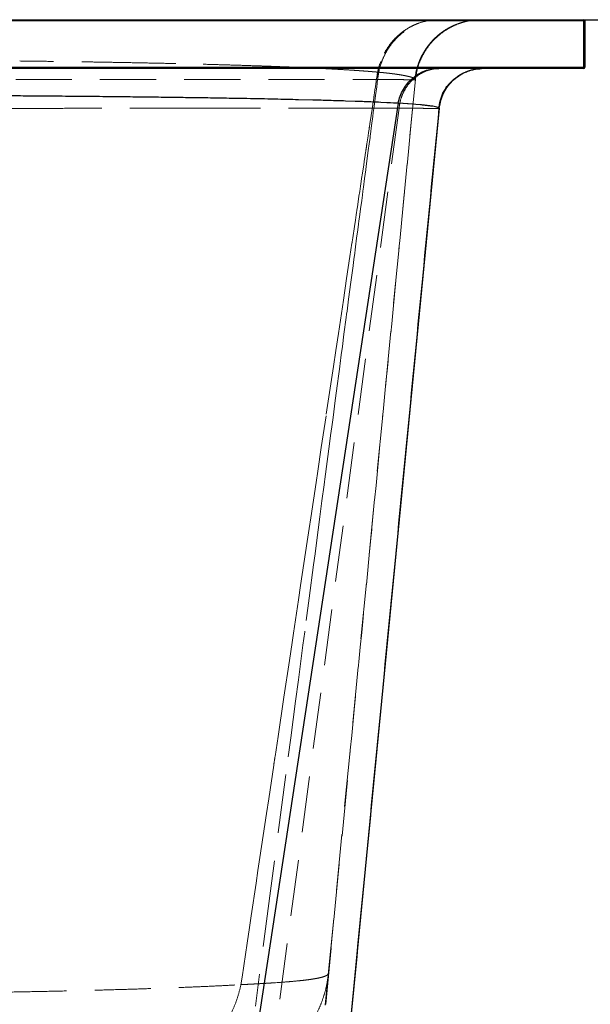
# Model space of a CAD drawing. Units: millimetres. Extents: x 400 to 4100, y 100 to 5840.
# Drawn here: x 3462 to 3720, y 4722 to 5167 of the extents above; entities that cross this region are included whole.
import ezdxf

# ---------------------------------------------------------------- set-up
doc = ezdxf.new("R2010")
doc.units = ezdxf.units.MM
doc.header["$LTSCALE"] = 20
doc.linetypes.add('HIDDEN', pattern=[1.905, 1.27, -0.635])
doc.layers.add('TBLOCK', color=7, linetype='Continuous', lineweight=25)
doc.styles.add('SLDTEXTSTYLE0', font='TXT', dxfattribs={"width": 0.605})
doc.dimstyles.new('SLDDIMSTYLE0', dxfattribs={"dimtxt": 70, "dimasz": 70, "dimexe": 0, "dimexo": 0.0625, "dimgap": 17.5, "dimtad": 2, "dimdec": 0, "dimrnd": 1e-09, "dimzin": 12, "dimdsep": 46, "dimtxsty": 'SLDTEXTSTYLE0', "dimsah": 1, "dimcen": 0.09, "dimadec": 0, "dimazin": 3, "dimtfac": 1, "dimtdec": 3, "dimtofl": 0, "dimtmove": 0, "dimatfit": 3, "dimfxl": 1, "dimfrac": 2, "dimtolj": 1, "dimtzin": 12, "dimarcsym": 0})

# ---------------------------------------------------------------- blocks, each defined once
blk = doc.blocks.new('_D_3')
at = {"layer": 'TBLOCK', "transparency": 16777216}
for p, q in [((3717.47, 5167.24), (3837.72, 5167.24)), ((3817.72, 4547.24), (3817.72, 5167.24)), ((3595.54, 4547.24), (3837.72, 4547.24))]:
    blk.add_line(p, q, dxfattribs=at)
for points in [[(3817.72, 5167.24), (3806.95, 5097.24), (3828.49, 5097.24)], [(3817.72, 4547.24), (3828.49, 4617.24), (3806.95, 4617.24)]]:
    blk.add_solid(points, dxfattribs=at)
at = {"layer": 'TBLOCK', "transparency": 16777216, "insert": (3727.48, 4772.28), "char_height": 70, "attachment_point": 1, "rotation": 90, "style": 'SLDTEXTSTYLE0'}
blk.add_mtext('625', dxfattribs=at)

msp = doc.modelspace()

# ---------------------------------------------------------------- linework, layer by layer
at = {"color": 7, "linetype": 'HIDDEN', "lineweight": 18}
for p, q in [((2968.266, 5166.743), (3717.266, 5166.743)), ((3648.84, 5167.1), (3646.82, 5166.811)), ((3669.922, 5167.181), (3667.248, 5167.016)), ((3717.266, 5166.743), (3717.266, 5167.243)), ((3717.266, 5166.743), (3717.766, 5166.743)), ((3717.266, 5166.743), (3717.266, 5145.743)), ((3650.89, 5159.558), (3650.805, 5159.49)), ((3717.266, 5145.743), (2968.266, 5145.743)), ((3625.369, 5148.404), (3624.944, 5147.205)), ((3625.37, 5148.407), (3625.369, 5148.404)), ((3717.266, 5145.243), (3717.266, 5145.743)), ((3717.266, 5145.743), (3717.766, 5145.743)), ((3623.022, 5143.621), (3623.002, 5143.622)), ((3623.544, 5143.575), (3623.49, 5143.58)), ((3623.528, 5140.554), (3623.75, 5142.027)), ((3624.033, 5143.536), (3624.014, 5143.538)), ((3624.054, 5143.534), (3624.039, 5143.536)), ((3641.469, 5142.658), (3641.069, 5140.153)), ((3668.219, 5144.915), (3668.441, 5144.936)), ((3670.155, 5145.094), (3671.023, 5145.174)), ((3671.018, 5145.229), (3671.018, 5145.229)), ((3641.069, 5140.153), (3601.686, 4736.057)), ((3623.008, 5137.095), (3623.189, 5138.294)), ((3623.189, 5138.294), (3623.528, 5140.554)), ((3624.001, 5140.227), (3624.005, 5140.227)), ((3624.005, 5140.227), (3624.007, 5140.227)), ((3624.007, 5140.227), (3624.018, 5140.227)), ((3636.899, 5140.119), (3636.927, 5140.119)), ((3640.76, 5140.115), (3640.794, 5140.117)), ((3640.812, 5140.117), (3640.826, 5140.118)), ((3641.067, 5140.15), (3641.069, 5140.153)), ((3641.069, 5140.153), (3641.069, 5140.153)), ((3641.069, 5140.153), (3641.069, 5140.153)), ((3641.069, 5140.153), (3641.069, 5140.153)), ((3641.069, 5140.153), (3641.069, 5140.153)), ((3622.407, 5133.094), (3622.776, 5135.547)), ((3622.04, 5130.65), (3622.214, 5131.806)), ((3651.861, 5127.183), (3651.986, 5127.832)), ((3633.66, 5127.218), (3555.965, 4547.243)), ((3651.861, 5127.183), (3595.341, 4547.243)), ((3614.295, 5127.229), (3616.839, 5127.229)), ((3621.472, 5126.863), (3621.585, 5127.62)), ((3622.887, 5127.228), (3624.779, 5127.228)), ((3624.779, 5127.228), (3629.422, 5127.225)), ((3629.422, 5127.225), (3629.568, 5127.225)), ((3629.568, 5127.225), (3633.408, 5127.222)), ((3633.408, 5127.222), (3633.576, 5127.221)), ((3633.576, 5127.221), (3633.661, 5127.221)), ((3633.66, 5127.218), (3633.707, 5127.218)), ((3633.707, 5127.218), (3633.801, 5127.218)), ((3633.801, 5127.218), (3633.825, 5127.218)), ((3633.825, 5127.218), (3633.906, 5127.217)), ((3633.906, 5127.217), (3633.94, 5127.217)), ((3633.94, 5127.217), (3633.997, 5127.217)), ((3633.997, 5127.217), (3634.157, 5127.217)), ((3634.157, 5127.217), (3634.218, 5127.217)), ((3634.218, 5127.217), (3634.403, 5127.216)), ((3634.403, 5127.216), (3634.769, 5127.215)), ((3634.769, 5127.215), (3635.467, 5127.213)), ((3635.467, 5127.213), (3635.844, 5127.212)), ((3635.844, 5127.212), (3636.031, 5127.211)), ((3636.031, 5127.211), (3637.299, 5127.207)), ((3637.299, 5127.207), (3637.894, 5127.205)), ((3637.894, 5127.205), (3638.791, 5127.201)), ((3638.791, 5127.201), (3640.925, 5127.191)), ((3640.925, 5127.191), (3641.592, 5127.188)), ((3641.592, 5127.188), (3644.065, 5127.175)), ((3647.325, 5127.157), (3647.33, 5127.157)), ((3647.33, 5127.157), (3648.084, 5127.153)), ((3650.143, 5127.148), (3650.774, 5127.149)), ((3651.563, 5127.16), (3651.765, 5127.166)), ((3651.765, 5127.166), (3651.848, 5127.181)), ((3651.848, 5127.181), (3651.861, 5127.183)), ((3651.861, 5127.183), (3651.862, 5127.183)), ((3620.29, 5118.997), (3620.463, 5120.151)), ((3619.098, 5111.06), (3619.64, 5114.668)), ((3618.168, 5104.872), (3618.515, 5107.185)), ((3619.735, 5108.052), (3618.796, 5100.956)), ((3617.689, 5101.679), (3617.893, 5103.041)), ((3618.796, 5100.956), (3618.586, 5099.368)), ((3616.232, 5091.982), (3616.561, 5094.17)), ((3616.561, 5094.17), (3616.75, 5095.427)), ((3615.862, 5089.519), (3616.232, 5091.982)), ((3617.065, 5087.867), (3616.755, 5085.516)), ((3613.924, 5076.607), (3614.297, 5079.092)), ((3614.297, 5079.092), (3614.742, 5082.06)), ((3614.742, 5082.06), (3614.816, 5082.552)), ((3615.334, 5074.777), (3614.992, 5072.188)), ((3612.455, 5066.826), (3612.73, 5068.661)), ((3612.864, 5056.091), (3612.841, 5055.92)), ((3609.756, 5032.588), (3608.756, 5025.025)), ((3608.756, 5025.025), (3608.021, 5019.463)), ((3604, 5010.489), (3605.089, 5017.745)), ((3600.756, 4988.858), (3604, 5010.489)), ((3596.134, 4958.037), (3596.89, 4963.075)), ((3593.734, 4942.024), (3596.134, 4958.037)), ((3593.024, 4937.292), (3593.734, 4942.024)), ((3592.134, 4931.348), (3593.023, 4937.284)), ((3589.897, 4916.427), (3592.134, 4931.348)), ((3589.16, 4911.508), (3589.897, 4916.427)), ((3588.182, 4904.982), (3589.16, 4911.508)), ((3585.925, 4889.913), (3588.182, 4904.982)), ((3585.297, 4885.723), (3585.925, 4889.913)), ((3591.019, 4890.77), (3590.992, 4890.565)), ((3584.07, 4877.536), (3585.297, 4885.723)), ((3581.602, 4861.054), (3584.07, 4877.536)), ((3581.435, 4859.938), (3581.602, 4861.054)), ((3578.939, 4843.269), (3581.435, 4859.938)), ((3577.575, 4834.153), (3578.939, 4843.269)), ((3574.718, 4815.064), (3576.984, 4830.203)), ((3582.481, 4826.082), (3582.313, 4824.805)), ((3573.716, 4808.367), (3574.718, 4815.064)), ((3572.98, 4803.443), (3573.716, 4808.367)), ((3570.748, 4788.521), (3572.98, 4803.443)), ((3569.86, 4782.58), (3570.748, 4788.521)), ((3569.021, 4776.966), (3569.86, 4782.58)), ((3566.795, 4762.075), (3569.021, 4776.966)), ((3566.006, 4756.794), (3566.795, 4762.075)), ((3564.958, 4749.781), (3566.006, 4756.794)), ((3562.672, 4734.477), (3564.958, 4749.781)), ((3601.542, 4735.823), (3601.686, 4736.057)), ((3562.154, 4731.007), (3562.672, 4734.477)), ((3577.829, 4731.902), (3578.563, 4731.952)), ((3601.351, 4732.619), (3600.346, 4722.304))]:
    msp.add_line(p, q, dxfattribs=at)
at = {"color": 7, "linetype": 'Continuous', "lineweight": 25}
for p, q in [((3365.751, 5167.243), (3717.266, 5167.243)), ((3717.266, 5166.743), (3365.766, 5166.743)), ((3717.266, 5167.243), (3717.266, 5166.743)), ((3717.266, 5145.743), (3717.266, 5166.743)), ((3717.766, 5166.743), (3717.266, 5166.743)), ((3717.766, 5166.743), (3717.766, 5145.743)), ((3365.766, 5145.743), (3717.266, 5145.743)), ((3717.266, 5145.743), (3717.266, 5145.243)), ((3717.766, 5145.743), (3717.266, 5145.743)), ((3717.266, 5145.243), (3365.751, 5145.243)), ((3668.214, 5144.914), (3670.155, 5145.094)), ((3668.441, 5144.936), (3671.023, 5145.174)), ((3633.261, 5129.456), (3544.485, 4547.243)), ((3594.645, 5130.89), (3588.186, 5131.053)), ((3613.78, 5130.311), (3609.392, 5130.46)), ((3624.345, 5129.897), (3622.434, 5129.979)), ((3625.42, 5129.849), (3624.345, 5129.897)), ((3628.114, 5129.724), (3625.42, 5129.849)), ((3629.013, 5129.68), (3628.114, 5129.724)), ((3629.852, 5129.638), (3629.013, 5129.68)), ((3631.19, 5129.569), (3629.852, 5129.638)), ((3631.67, 5129.543), (3631.19, 5129.569)), ((3632.238, 5129.513), (3631.67, 5129.543)), ((3632.41, 5129.503), (3632.238, 5129.513)), ((3632.751, 5129.485), (3632.41, 5129.503)), ((3632.923, 5129.475), (3632.751, 5129.485)), ((3633.008, 5129.47), (3632.923, 5129.475)), ((3633.176, 5129.461), (3633.008, 5129.47)), ((3633.261, 5129.456), (3633.176, 5129.461)), ((3633.261, 5129.459), (3633.261, 5129.458)), ((3633.309, 5129.457), (3633.261, 5129.459)), ((3633.403, 5129.452), (3633.309, 5129.457)), ((3635.401, 5129.337), (3633.403, 5129.452)), ((3635.466, 5129.333), (3635.401, 5129.337)), ((3637.542, 5129.201), (3635.466, 5129.333)), ((3637.856, 5129.18), (3637.542, 5129.201)), ((3640.219, 5129.008), (3637.856, 5129.18)), ((3641.297, 5128.923), (3640.219, 5129.008)), ((3643.337, 5128.744), (3641.297, 5128.923)), ((3647.148, 5128.333), (3646.829, 5128.373)), ((3651.862, 5127.183), (3652.181, 5128.853)), ((3651.862, 5127.183), (3595.341, 4547.243))]:
    msp.add_line(p, q, dxfattribs=at)
at = {"color": 7, "linetype": 'HIDDEN', "lineweight": 18, "flags": 128}
for points in [[(3641.069, 5140.153), (3620.707, 4931.228), (3600.346, 4722.304)], [(3623.546, 5136.873), (3623.039, 5133.04), (3622.532, 5129.208)], [(3622.776, 5135.547), (3622.968, 5136.824), (3623.008, 5137.095)], [(3623.989, 5140.226), (3623.768, 5138.549), (3623.546, 5136.873)], [(3621.585, 5127.62), (3621.813, 5129.135), (3622.04, 5130.65)], [(3622.532, 5129.208), (3622.395, 5128.172), (3622.258, 5127.136)], [(3620.463, 5120.151), (3621.024, 5123.885), (3621.472, 5126.863)], [(3621.765, 5123.405), (3621.243, 5119.461), (3620.722, 5115.517)], [(3622.258, 5127.136), (3622.012, 5125.27), (3621.765, 5123.405)], [(3619.64, 5114.668), (3619.872, 5116.214), (3620.104, 5117.761)], [(3620.722, 5115.517), (3620.625, 5114.781), (3620.527, 5114.046)], [(3620.527, 5114.046), (3620.131, 5111.049), (3619.735, 5108.052)], [(3616.75, 5095.427), (3617.125, 5097.925), (3617.689, 5101.679)], [(3617.893, 5103.041), (3617.928, 5103.276), (3618.168, 5104.872)], [(3618.586, 5099.368), (3618.068, 5095.449), (3617.55, 5091.531)], [(3614.816, 5082.552), (3615.545, 5087.402), (3615.862, 5089.519)], [(3617.55, 5091.531), (3617.308, 5089.699), (3617.065, 5087.867)], [(3616.755, 5085.516), (3616.252, 5081.717), (3615.75, 5077.918)], [(3612.73, 5068.661), (3613.501, 5073.795), (3613.924, 5076.607)], [(3615.75, 5077.918), (3615.542, 5076.348), (3615.334, 5074.777)], [(3614.992, 5072.188), (3614.492, 5068.406), (3613.992, 5064.623)], [(3611.461, 5060.205), (3611.913, 5063.216), (3612.361, 5066.202)], [(3613.604, 5061.688), (3613.234, 5058.889), (3612.864, 5056.091)], [(3613.992, 5064.623), (3613.798, 5063.156), (3613.604, 5061.688)], [(3608.492, 5040.421), (3609.97, 5050.274), (3611.461, 5060.205)], [(3612.841, 5055.92), (3611.864, 5048.533), (3610.865, 5040.976)], [(3605.089, 5017.745), (3606.246, 5025.455), (3608.492, 5040.421)], [(3610.865, 5040.976), (3610.504, 5038.243), (3610.143, 5035.51)], [(3610.143, 5035.51), (3609.949, 5034.049), (3609.756, 5032.588)], [(3608.021, 5019.463), (3607.521, 5015.679), (3607.021, 5011.895)], [(3606.682, 5009.331), (3606.246, 5006.032), (3605.81, 5002.733)], [(3607.021, 5011.895), (3606.851, 5010.613), (3606.682, 5009.331)], [(3605.81, 5002.733), (3604.799, 4995.088), (3603.789, 4987.444)], [(3596.89, 4963.075), (3598.511, 4973.891), (3600.756, 4988.858)], [(3603.789, 4987.444), (3603.505, 4985.298), (3603.222, 4983.153)], [(3603.222, 4983.153), (3602.715, 4979.319), (3602.209, 4975.485)], [(3602.209, 4975.485), (3601.154, 4967.507), (3600.1, 4959.529)], [(3600.1, 4959.529), (3599.931, 4958.252), (3599.763, 4956.975)], [(3599.763, 4956.975), (3598.81, 4949.763), (3597.857, 4942.552)], [(3597.857, 4942.552), (3597.081, 4936.674), (3596.304, 4930.796)], [(3596.304, 4930.796), (3595.649, 4925.835), (3594.994, 4920.874)], [(3594.994, 4920.874), (3592.993, 4905.72), (3591.019, 4890.77)], [(3590.992, 4890.565), (3590.191, 4884.502), (3589.391, 4878.439)], [(3589.391, 4878.439), (3588.12, 4868.812), (3586.849, 4859.185)], [(3586.849, 4859.185), (3584.665, 4842.633), (3582.481, 4826.082)], [(3582.313, 4824.805), (3579.01, 4799.77), (3575.541, 4773.458)], [(3575.541, 4773.458), (3572.107, 4747.412), (3568.675, 4721.365)], [(3601.686, 4736.057), (3601.593, 4735.1), (3601.5, 4734.143)], [(3600.287, 4721.731), (3600.888, 4727.9), (3601.627, 4735.484)], [(3601.5, 4734.143), (3601.425, 4733.381), (3601.351, 4732.619)]]:
    msp.add_lwpolyline(points, dxfattribs=at)
at = {"color": 7, "linetype": 'Continuous', "lineweight": 25}
for centre, start, end in [((3717.266, 5166.743), 0, 90), ((3717.266, 5145.743), 270, 0)]:
    msp.add_arc(centre, 0.5, start, end, dxfattribs=at)
at = {"color": 7, "linetype": 'HIDDEN', "lineweight": 18}
for points, knots in [([(3623.985, 5140.227), (3624.141, 5141.443), (3624.452, 5143.874), (3625.448, 5147.409), (3626.814, 5150.795), (3628.569, 5153.976), (3630.674, 5156.907), (3633.103, 5159.542), (3635.817, 5161.843), (3638.776, 5163.773), (3641.935, 5165.308), (3645.247, 5166.413), (3648.663, 5167.113), (3650.975, 5167.199), (3652.131, 5167.243)], [0, 0, 0, 0, 0.0833333, 0.1666659, 0.2499992, 0.3333327, 0.416666, 0.4999999, 0.5833325, 0.6666659, 0.7499998, 0.8333328, 0.9166659, 1, 1, 1, 1]), ([(3646.82, 5166.811), (3645.644, 5166.549), (3643.293, 5166.025), (3639.921, 5164.645), (3636.733, 5162.854), (3633.789, 5160.638), (3631.13, 5158.047), (3628.812, 5155.113), (3626.833, 5151.903), (3625.858, 5149.572), (3625.37, 5148.407)], [0, 0, 0, 0, 0.12499948, 0.2500005, 0.37500001, 0.49999958, 0.62500094, 0.74999989, 0.87499995, 1, 1, 1, 1]), ([(3645.136, 5152.902), (3645.401, 5153.354), (3646.178, 5154.678), (3647.7, 5156.598), (3649.645, 5158.71), (3651.64, 5160.488), (3653.579, 5161.936), (3655.246, 5162.999), (3656.605, 5163.758), (3657.849, 5164.381), (3659.138, 5164.949), (3660.546, 5165.484), (3662.011, 5165.956), (3663.534, 5166.365), (3665.1, 5166.699), (3666.322, 5166.909), (3666.974, 5166.979), (3667.143, 5166.997)], [0, 0, 0, 0, 0.0510918, 0.1495286, 0.2379897, 0.3309626, 0.4095678, 0.4738039, 0.523664, 0.5614185, 0.6091139, 0.6623903, 0.7235124, 0.7940585, 0.8751229, 0.9674887, 1, 1, 1, 1]), ([(3651.595, 5167.243), (3650.796, 5167.225), (3649.876, 5167.204), (3648.96, 5167.112), (3648.84, 5167.1)], [0, 0, 0, 0, 0.8691719, 1, 1, 1, 1]), ([(3670.927, 5167.243), (3669.699, 5167.199), (3667.243, 5167.112), (3663.615, 5166.41), (3660.095, 5165.303), (3656.745, 5163.757), (3653.628, 5161.868), (3651.789, 5160.317), (3650.89, 5159.558)], [0, 0, 0, 0, 0.1678417, 0.335682, 0.5035245, 0.6713648, 0.8392056, 1, 1, 1, 1]), ([(3656.772, 5163.693), (3656.77, 5163.692), (3655.993, 5163.336), (3655.291, 5162.841), (3654.591, 5162.348)], [0, 0, 0, 0, 0.0024566, 1, 1, 1, 1]), ([(3667.382, 5167.024), (3667.686, 5167.061), (3668.615, 5167.174), (3669.411, 5167.206), (3669.947, 5167.227)], [0, 0, 0, 0, 0.327092, 1, 1, 1, 1]), ([(3650.697, 5159.387), (3649.843, 5158.555), (3648.111, 5156.867), (3645.919, 5153.94), (3644.056, 5150.758), (3642.611, 5147.362), (3641.557, 5143.815), (3641.232, 5141.374), (3641.069, 5140.153)], [0, 0, 0, 0, 0.1624806, 0.3296877, 0.496992, 0.6644464, 0.8320977, 1, 1, 1, 1]), ([(3641.421, 5142.665), (3641.457, 5142.87), (3641.524, 5143.254), (3641.634, 5143.957), (3641.764, 5144.708), (3641.927, 5145.516), (3642.137, 5146.381), (3642.409, 5147.312), (3642.765, 5148.331), (3643.22, 5149.432), (3643.762, 5150.56), (3644.401, 5151.731), (3645.154, 5152.955), (3646.031, 5154.231), (3647.043, 5155.551), (3648.196, 5156.903), (3649.495, 5158.28), (3650.403, 5159.12), (3650.884, 5159.565)], [0, 0, 0, 0, 0.0913824, 0.1713593, 0.2402668, 0.2986157, 0.347245, 0.3875919, 0.4221678, 0.4548876, 0.4908947, 0.5336288, 0.584973, 0.6460705, 0.7176551, 0.8002416, 0.8942383, 1, 1, 1, 1]), ([(3650.699, 5159.389), (3649.843, 5158.555), (3648.107, 5156.863), (3645.914, 5153.93), (3644.046, 5150.747), (3642.622, 5147.347), (3641.759, 5144.628), (3641.525, 5143.035), (3641.469, 5142.658)], [0, 0, 0, 0, 0.18408224, 0.37334309, 0.5626062, 0.75186593, 0.94112559, 1, 1, 1, 1]), ([(3653.64, 5161.761), (3653.639, 5161.761), (3652.612, 5161.121), (3651.708, 5160.305), (3650.806, 5159.491)], [0, 0, 0, 0, 0.0010247, 1, 1, 1, 1]), ([(3515.528, 5147.76), (3512.731, 5147.813), (3507.124, 5147.919), (3498.445, 5148.068), (3489.584, 5148.208), (3480.551, 5148.339), (3471.397, 5148.461), (3465.177, 5148.535), (3462.07, 5148.572)], [0, 0, 0, 0, 0.1662695, 0.3332723, 0.5008696, 0.6678045, 0.8341155, 1, 1, 1, 1]), ([(3532.718, 5147.398), (3529.916, 5147.461), (3524.307, 5147.586), (3518.456, 5147.702), (3515.528, 5147.76)], [0, 0, 0, 0, 0.4994999, 1, 1, 1, 1]), ([(3570.467, 5146.347), (3567.549, 5146.443), (3561.728, 5146.635), (3552.443, 5146.904), (3542.828, 5147.161), (3536.087, 5147.319), (3532.718, 5147.398)], [0, 0, 0, 0, 0.25140847, 0.50154143, 0.75090818, 1, 1, 1, 1]), ([(3581.019, 5145.965), (3579.311, 5146.03), (3575.889, 5146.16), (3572.277, 5146.284), (3570.467, 5146.347)], [0, 0, 0, 0, 0.4988891, 1, 1, 1, 1]), ([(3587.6, 5145.699), (3586.526, 5145.744), (3584.375, 5145.834), (3582.139, 5145.921), (3581.019, 5145.965)], [0, 0, 0, 0, 0.499466, 1, 1, 1, 1]), ([(3601.74, 5145.034), (3599.511, 5145.148), (3595.049, 5145.376), (3590.085, 5145.591), (3587.6, 5145.699)], [0, 0, 0, 0, 0.4994319, 1, 1, 1, 1]), ([(3624.944, 5147.205), (3624.816, 5146.805), (3624.43, 5145.602), (3624.156, 5144.364), (3623.972, 5143.537)], [0, 0, 0, 0, 0.3320753, 1, 1, 1, 1]), ([(3640.812, 5140.117), (3640.952, 5141.182), (3641.226, 5143.255), (3641.777, 5145.521), (3642.216, 5146.688), (3642.297, 5146.903)], [0, 0, 0, 0, 0.46283637, 0.90087444, 1, 1, 1, 1]), ([(3605.546, 5144.827), (3604.923, 5144.862), (3603.677, 5144.931), (3602.385, 5145), (3601.74, 5145.034)], [0, 0, 0, 0, 0.5000168, 1, 1, 1, 1]), ([(3607.896, 5144.691), (3607.509, 5144.714), (3606.736, 5144.759), (3605.943, 5144.804), (3605.546, 5144.827)], [0, 0, 0, 0, 0.499664, 1, 1, 1, 1]), ([(3613.648, 5144.33), (3612.722, 5144.391), (3610.87, 5144.513), (3608.887, 5144.632), (3607.896, 5144.691)], [0, 0, 0, 0, 0.50035298, 1, 1, 1, 1]), ([(3615.528, 5144.202), (3615.218, 5144.223), (3614.6, 5144.267), (3613.965, 5144.309), (3613.648, 5144.33)], [0, 0, 0, 0, 0.5005646, 1, 1, 1, 1]), ([(3616.511, 5144.132), (3616.348, 5144.144), (3616.023, 5144.167), (3615.693, 5144.19), (3615.528, 5144.202)], [0, 0, 0, 0, 0.5000352, 1, 1, 1, 1]), ([(3619.06, 5143.943), (3618.643, 5143.975), (3617.81, 5144.038), (3616.944, 5144.101), (3616.511, 5144.132)], [0, 0, 0, 0, 0.500332, 1, 1, 1, 1]), ([(3619.945, 5143.875), (3619.798, 5143.886), (3619.505, 5143.909), (3619.208, 5143.932), (3619.06, 5143.943)], [0, 0, 0, 0, 0.5002197, 1, 1, 1, 1]), ([(3620.71, 5143.814), (3620.582, 5143.824), (3620.329, 5143.844), (3620.072, 5143.865), (3619.945, 5143.875)], [0, 0, 0, 0, 0.5050155, 1, 1, 1, 1]), ([(3622.007, 5143.707), (3621.796, 5143.725), (3621.369, 5143.76), (3620.931, 5143.796), (3620.71, 5143.814)], [0, 0, 0, 0, 0.4953796, 1, 1, 1, 1]), ([(3622.504, 5143.665), (3622.422, 5143.672), (3622.257, 5143.686), (3622.091, 5143.7), (3622.007, 5143.707)], [0, 0, 0, 0, 0.5001475, 1, 1, 1, 1]), ([(3623.002, 5143.622), (3622.92, 5143.629), (3622.754, 5143.644), (3622.588, 5143.658), (3622.504, 5143.665)], [0, 0, 0, 0, 0.50004916, 1, 1, 1, 1]), ([(3623.336, 5143.593), (3623.283, 5143.598), (3623.179, 5143.607), (3623.074, 5143.616), (3623.022, 5143.621)], [0, 0, 0, 0, 0.5008723, 1, 1, 1, 1]), ([(3623.49, 5143.58), (3623.465, 5143.582), (3623.413, 5143.587), (3623.362, 5143.591), (3623.336, 5143.593)], [0, 0, 0, 0, 0.49897639, 1, 1, 1, 1]), ([(3623.684, 5143.563), (3623.66, 5143.565), (3623.614, 5143.569), (3623.567, 5143.573), (3623.544, 5143.575)], [0, 0, 0, 0, 0.4999547, 1, 1, 1, 1]), ([(3623.732, 5143.558), (3623.724, 5143.559), (3623.708, 5143.56), (3623.692, 5143.562), (3623.684, 5143.563)], [0, 0, 0, 0, 0.5003181, 1, 1, 1, 1]), ([(3623.892, 5143.545), (3623.865, 5143.548), (3623.812, 5143.552), (3623.759, 5143.556), (3623.732, 5143.558)], [0, 0, 0, 0, 0.50019266, 1, 1, 1, 1]), ([(3623.75, 5142.027), (3623.751, 5142.034), (3623.826, 5142.538), (3623.902, 5143.041), (3623.977, 5143.539)], [0, 0, 0, 0, 0.0128478, 1, 1, 1, 1]), ([(3623.972, 5143.537), (3623.959, 5143.539), (3623.932, 5143.542), (3623.905, 5143.544), (3623.892, 5143.545)], [0, 0, 0, 0, 0.5035027, 1, 1, 1, 1]), ([(3623.987, 5143.54), (3623.984, 5143.54), (3623.98, 5143.541), (3623.975, 5143.541), (3623.973, 5143.541)], [0, 0, 0, 0, 0.4862409, 1, 1, 1, 1]), ([(3624.006, 5143.539), (3624.003, 5143.539), (3623.996, 5143.539), (3623.99, 5143.54), (3623.987, 5143.54)], [0, 0, 0, 0, 0.502199, 1, 1, 1, 1]), ([(3624.014, 5143.538), (3624.012, 5143.538), (3624.01, 5143.538), (3624.008, 5143.538), (3624.006, 5143.539)], [0, 0, 0, 0, 0.5030233, 1, 1, 1, 1]), ([(3624.039, 5143.536), (3624.038, 5143.536), (3624.036, 5143.536), (3624.034, 5143.536), (3624.033, 5143.536)], [0, 0, 0, 0, 0.4995244, 1, 1, 1, 1]), ([(3624.092, 5143.531), (3624.086, 5143.531), (3624.073, 5143.533), (3624.061, 5143.534), (3624.054, 5143.534)], [0, 0, 0, 0, 0.49999217, 1, 1, 1, 1]), ([(3624.106, 5143.53), (3624.103, 5143.53), (3624.099, 5143.53), (3624.095, 5143.531), (3624.092, 5143.531)], [0, 0, 0, 0, 0.4999791, 1, 1, 1, 1]), ([(3624.137, 5143.527), (3624.132, 5143.528), (3624.121, 5143.528), (3624.111, 5143.529), (3624.106, 5143.53)], [0, 0, 0, 0, 0.499896, 1, 1, 1, 1]), ([(3624.213, 5143.52), (3624.2, 5143.521), (3624.175, 5143.524), (3624.15, 5143.526), (3624.137, 5143.527)], [0, 0, 0, 0, 0.4999195, 1, 1, 1, 1]), ([(3624.237, 5143.518), (3624.233, 5143.518), (3624.225, 5143.519), (3624.217, 5143.52), (3624.213, 5143.52)], [0, 0, 0, 0, 0.5009025, 1, 1, 1, 1]), ([(3624.308, 5143.512), (3624.296, 5143.513), (3624.273, 5143.515), (3624.249, 5143.517), (3624.237, 5143.518)], [0, 0, 0, 0, 0.4996999, 1, 1, 1, 1]), ([(3624.462, 5143.498), (3624.437, 5143.5), (3624.385, 5143.505), (3624.334, 5143.51), (3624.308, 5143.512)], [0, 0, 0, 0, 0.4998003, 1, 1, 1, 1]), ([(3624.499, 5143.494), (3624.493, 5143.495), (3624.481, 5143.496), (3624.468, 5143.497), (3624.462, 5143.498)], [0, 0, 0, 0, 0.5005797, 1, 1, 1, 1]), ([(3624.672, 5143.479), (3624.643, 5143.481), (3624.586, 5143.487), (3624.528, 5143.492), (3624.499, 5143.494)], [0, 0, 0, 0, 0.5000546, 1, 1, 1, 1]), ([(3625.015, 5143.447), (3624.958, 5143.452), (3624.844, 5143.463), (3624.729, 5143.474), (3624.672, 5143.479)], [0, 0, 0, 0, 0.4999173, 1, 1, 1, 1]), ([(3625.741, 5143.378), (3625.621, 5143.389), (3625.381, 5143.413), (3625.137, 5143.435), (3625.015, 5143.447)], [0, 0, 0, 0, 0.4999382, 1, 1, 1, 1]), ([(3626.021, 5143.35), (3625.975, 5143.355), (3625.881, 5143.364), (3625.787, 5143.373), (3625.741, 5143.378)], [0, 0, 0, 0, 0.5000118, 1, 1, 1, 1]), ([(3626.08, 5143.345), (3626.07, 5143.345), (3626.051, 5143.347), (3626.031, 5143.349), (3626.021, 5143.35)], [0, 0, 0, 0, 0.4999459, 1, 1, 1, 1]), ([(3627.335, 5143.216), (3627.129, 5143.238), (3626.717, 5143.281), (3626.292, 5143.323), (3626.08, 5143.345)], [0, 0, 0, 0, 0.4998857, 1, 1, 1, 1]), ([(3627.941, 5143.151), (3627.841, 5143.162), (3627.641, 5143.184), (3627.437, 5143.205), (3627.335, 5143.216)], [0, 0, 0, 0, 0.4999321, 1, 1, 1, 1]), ([(3629.126, 5143.017), (3628.932, 5143.04), (3628.544, 5143.085), (3628.142, 5143.129), (3627.941, 5143.151)], [0, 0, 0, 0, 0.499938, 1, 1, 1, 1]), ([(3631.336, 5142.742), (3630.981, 5142.788), (3630.271, 5142.881), (3629.508, 5142.972), (3629.126, 5143.017)], [0, 0, 0, 0, 0.4999069, 1, 1, 1, 1]), ([(3631.405, 5142.732), (3631.394, 5142.734), (3631.371, 5142.737), (3631.347, 5142.74), (3631.336, 5142.742)], [0, 0, 0, 0, 0.4997631, 1, 1, 1, 1]), ([(3632, 5142.651), (3631.902, 5142.665), (3631.706, 5142.692), (3631.506, 5142.719), (3631.405, 5142.732)], [0, 0, 0, 0, 0.4999594, 1, 1, 1, 1]), ([(3635.421, 5142.112), (3634.9, 5142.203), (3633.858, 5142.384), (3632.62, 5142.562), (3632, 5142.651)], [0, 0, 0, 0, 0.49954956, 1, 1, 1, 1]), ([(3633.661, 5127.221), (3633.836, 5128.435), (3634.187, 5130.863), (3635.496, 5134.297), (3637.331, 5137.431), (3639.685, 5140.151), (3642.466, 5142.372), (3645.581, 5144.002), (3648.927, 5145.047), (3651.235, 5145.178), (3652.389, 5145.243)], [0, 0, 0, 0, 0.1250034, 0.2500035, 0.3750021, 0.4999995, 0.6249973, 0.7499965, 0.8749965, 1, 1, 1, 1]), ([(3636.787, 5141.849), (3636.571, 5141.893), (3636.139, 5141.981), (3635.661, 5142.068), (3635.421, 5142.112)], [0, 0, 0, 0, 0.499906, 1, 1, 1, 1]), ([(3639.516, 5141.156), (3639.145, 5141.27), (3638.402, 5141.499), (3637.326, 5141.733), (3636.787, 5141.849)], [0, 0, 0, 0, 0.4996596, 1, 1, 1, 1]), ([(3641.069, 5140.153), (3641.057, 5140.232), (3641.033, 5140.391), (3640.731, 5140.639), (3640.255, 5140.894), (3639.762, 5141.068), (3639.516, 5141.156)], [0, 0, 0, 0, 0.250125, 0.5000268, 0.7499157, 1, 1, 1, 1]), ([(3652.181, 5128.853), (3652.288, 5129.505), (3652.591, 5131.37), (3653.815, 5134.269), (3655.747, 5137.412), (3658.253, 5140.141), (3661.211, 5142.353), (3664.443, 5144.004), (3666.752, 5144.566), (3667.866, 5144.837)], [0, 0, 0, 0, 0.0831077, 0.2376511, 0.3921965, 0.5467383, 0.7012827, 0.855826, 1, 1, 1, 1]), ([(3460.285, 5140.232), (3464.116, 5140.232), (3471.813, 5140.233), (3483.092, 5140.234), (3494.16, 5140.236), (3504.934, 5140.237), (3515.392, 5140.239), (3525.527, 5140.24), (3535.328, 5140.242), (3544.786, 5140.243), (3553.891, 5140.244), (3562.604, 5140.245), (3570.878, 5140.246), (3578.677, 5140.246), (3585.994, 5140.246), (3592.834, 5140.246), (3599.203, 5140.245), (3605.103, 5140.243), (3610.542, 5140.241), (3615.506, 5140.237), (3620.028, 5140.233), (3622.673, 5140.229), (3623.985, 5140.227)], [0, 0, 0, 0, 0.0510109, 0.1025026, 0.1540397, 0.2054146, 0.2566715, 0.3078523, 0.3589988, 0.4101516, 0.4613522, 0.5126263, 0.5635257, 0.6138679, 0.6636963, 0.7130482, 0.7619564, 0.8104494, 0.8585515, 0.9062833, 0.9535003, 1, 1, 1, 1]), ([(3600.499, 4722.18), (3603.778, 4756.018), (3610.495, 4825.328), (3620.656, 4930.073), (3630.894, 5035.555), (3637.706, 5105.571), (3641.07, 5140.15)], [0, 0, 0, 0, 0.2428611, 0.4974365, 0.7518004, 1, 1, 1, 1]), ([(3623.985, 5140.227), (3623.988, 5140.227), (3623.994, 5140.227), (3623.999, 5140.227), (3624.001, 5140.227)], [0, 0, 0, 0, 0.6679481, 1, 1, 1, 1]), ([(3624.018, 5140.227), (3624.186, 5140.226), (3624.527, 5140.222), (3624.86, 5140.22), (3625.029, 5140.219)], [0, 0, 0, 0, 0.49401791, 1, 1, 1, 1]), ([(3625.029, 5140.219), (3625.199, 5140.218), (3625.54, 5140.216), (3625.872, 5140.214), (3626.039, 5140.213)], [0, 0, 0, 0, 0.49984037, 1, 1, 1, 1]), ([(3626.039, 5140.213), (3626.065, 5140.213), (3626.119, 5140.212), (3626.172, 5140.212), (3626.198, 5140.212)], [0, 0, 0, 0, 0.4999716, 1, 1, 1, 1]), ([(3626.198, 5140.212), (3626.401, 5140.211), (3626.806, 5140.208), (3627.199, 5140.206), (3627.395, 5140.204)], [0, 0, 0, 0, 0.5000851, 1, 1, 1, 1]), ([(3627.395, 5140.204), (3627.49, 5140.204), (3627.681, 5140.202), (3627.868, 5140.201), (3627.961, 5140.2)], [0, 0, 0, 0, 0.5000414, 1, 1, 1, 1]), ([(3627.961, 5140.2), (3628.103, 5140.199), (3628.387, 5140.197), (3628.664, 5140.195), (3628.803, 5140.194)], [0, 0, 0, 0, 0.5000415, 1, 1, 1, 1]), ([(3628.803, 5140.194), (3629.147, 5140.192), (3629.834, 5140.186), (3630.479, 5140.181), (3630.801, 5140.178)], [0, 0, 0, 0, 0.500065, 1, 1, 1, 1]), ([(3630.801, 5140.178), (3630.906, 5140.177), (3631.116, 5140.175), (3631.322, 5140.173), (3631.424, 5140.172)], [0, 0, 0, 0, 0.4999951, 1, 1, 1, 1]), ([(3631.424, 5140.172), (3631.804, 5140.169), (3632.563, 5140.162), (3633.255, 5140.155), (3633.602, 5140.152)], [0, 0, 0, 0, 0.49994655, 1, 1, 1, 1]), ([(3633.602, 5140.152), (3634.189, 5140.146), (3635.363, 5140.134), (3636.319, 5140.125), (3636.797, 5140.12)], [0, 0, 0, 0, 0.500368, 1, 1, 1, 1]), ([(3636.797, 5140.12), (3636.814, 5140.12), (3636.849, 5140.119), (3636.882, 5140.119), (3636.899, 5140.119)], [0, 0, 0, 0, 0.4999688, 1, 1, 1, 1]), ([(3636.927, 5140.119), (3637.36, 5140.115), (3638.237, 5140.107), (3638.888, 5140.104), (3639.217, 5140.102)], [0, 0, 0, 0, 0.494998, 1, 1, 1, 1]), ([(3639.217, 5140.102), (3639.367, 5140.102), (3639.666, 5140.101), (3639.908, 5140.102), (3640.029, 5140.103)], [0, 0, 0, 0, 0.5000102, 1, 1, 1, 1]), ([(3640.029, 5140.103), (3640.078, 5140.103), (3640.177, 5140.104), (3640.265, 5140.105), (3640.309, 5140.105)], [0, 0, 0, 0, 0.5000086, 1, 1, 1, 1]), ([(3640.309, 5140.105), (3640.396, 5140.107), (3640.571, 5140.109), (3640.697, 5140.113), (3640.76, 5140.115)], [0, 0, 0, 0, 0.5001642, 1, 1, 1, 1]), ([(3640.826, 5140.118), (3640.867, 5140.12), (3640.947, 5140.125), (3640.994, 5140.131), (3641.017, 5140.134)], [0, 0, 0, 0, 0.5000543, 1, 1, 1, 1]), ([(3641.017, 5140.134), (3641.019, 5140.134), (3641.023, 5140.135), (3641.027, 5140.135), (3641.029, 5140.136)], [0, 0, 0, 0, 0.5000054, 1, 1, 1, 1]), ([(3641.029, 5140.136), (3641.043, 5140.138), (3641.067, 5140.143), (3641.067, 5140.148), (3641.067, 5140.15)], [0, 0, 0, 0, 0.5977115, 1, 1, 1, 1]), ([(3622.214, 5131.806), (3622.217, 5131.828), (3622.282, 5132.257), (3622.346, 5132.686), (3622.407, 5133.094)], [0, 0, 0, 0, 0.050895, 1, 1, 1, 1]), ([(3651.605, 5127.153), (3651.702, 5127.936), (3651.895, 5129.501), (3652.554, 5131.717), (3653.112, 5133.222), (3653.498, 5133.934), (3653.535, 5134.003)], [0, 0, 0, 0, 0.3299053, 0.6603874, 0.9672704, 1, 1, 1, 1]), ([(3344.095, 5127.145), (3348.502, 5127.145), (3357.305, 5127.145), (3370.466, 5127.146), (3383.54, 5127.147), (3394.451, 5127.148), (3403.23, 5127.15), (3409.918, 5127.151), (3416.558, 5127.152), (3423.148, 5127.154), (3429.683, 5127.155), (3438.347, 5127.157), (3449.033, 5127.16), (3461.613, 5127.164), (3469.769, 5127.167), (3473.828, 5127.168)], [0, 0, 0, 0, 0.0986553, 0.1970797, 0.2952295, 0.3930615, 0.4441686, 0.4951712, 0.5460633, 0.5968395, 0.6474939, 0.6980212, 0.799577, 0.9002606, 1, 1, 1, 1]), ([(3473.828, 5127.168), (3477.967, 5127.17), (3486.198, 5127.173), (3498.116, 5127.178), (3509.633, 5127.183), (3516.993, 5127.187), (3520.649, 5127.188)], [0, 0, 0, 0, 0.25450296, 0.50610916, 0.75465731, 1, 1, 1, 1]), ([(3520.649, 5127.188), (3523.545, 5127.19), (3529.302, 5127.192), (3537.623, 5127.196), (3542.954, 5127.199), (3545.602, 5127.2)], [0, 0, 0, 0, 0.3374745, 0.6708484, 1, 1, 1, 1]), ([(3545.602, 5127.2), (3548.848, 5127.202), (3555.284, 5127.205), (3564.39, 5127.21), (3572.976, 5127.214), (3581.052, 5127.218), (3586.068, 5127.22), (3588.551, 5127.221)], [0, 0, 0, 0, 0.2073761, 0.4111392, 0.6112062, 0.8075109, 1, 1, 1, 1]), ([(3588.551, 5127.221), (3590.592, 5127.222), (3594.639, 5127.224), (3600.334, 5127.226), (3603.881, 5127.227), (3605.638, 5127.228)], [0, 0, 0, 0, 0.33934255, 0.67268379, 1, 1, 1, 1]), ([(3605.638, 5127.228), (3607.146, 5127.228), (3610.135, 5127.229), (3612.916, 5127.229), (3614.295, 5127.229)], [0, 0, 0, 0, 0.5042436, 1, 1, 1, 1]), ([(3616.839, 5127.229), (3617.889, 5127.229), (3619.972, 5127.229), (3621.92, 5127.228), (3622.887, 5127.228)], [0, 0, 0, 0, 0.5036364, 1, 1, 1, 1]), ([(3644.065, 5127.175), (3644.662, 5127.171), (3645.855, 5127.165), (3646.835, 5127.16), (3647.325, 5127.157)], [0, 0, 0, 0, 0.5003776, 1, 1, 1, 1]), ([(3648.084, 5127.153), (3648.476, 5127.152), (3649.261, 5127.148), (3649.849, 5127.148), (3650.143, 5127.148)], [0, 0, 0, 0, 0.499381, 1, 1, 1, 1]), ([(3650.774, 5127.149), (3651.013, 5127.15), (3651.359, 5127.152), (3651.514, 5127.158), (3651.563, 5127.16)], [0, 0, 0, 0, 0.68956999, 1, 1, 1, 1]), ([(3620.104, 5117.761), (3620.164, 5118.159), (3620.226, 5118.571), (3620.288, 5118.983), (3620.29, 5118.997)], [0, 0, 0, 0, 0.96714561, 1, 1, 1, 1]), ([(3618.515, 5107.185), (3618.703, 5108.432), (3618.897, 5109.724), (3619.091, 5111.016), (3619.098, 5111.06)], [0, 0, 0, 0, 0.9654126, 1, 1, 1, 1]), ([(3612.361, 5066.202), (3612.377, 5066.304), (3612.408, 5066.512), (3612.439, 5066.72), (3612.455, 5066.826)], [0, 0, 0, 0, 0.4897118, 1, 1, 1, 1]), ([(3576.984, 4830.203), (3577.179, 4831.519), (3577.375, 4832.836), (3577.575, 4834.151), (3577.575, 4834.153)], [0, 0, 0, 0, 0.9985038, 1, 1, 1, 1]), ([(3601.686, 4736.057), (3601.497, 4734.533), (3601.118, 4731.486), (3600.019, 4727.006), (3598.543, 4722.641), (3596.663, 4718.431), (3594.407, 4714.412), (3591.79, 4710.618), (3588.835, 4707.08), (3585.567, 4703.829), (3582.013, 4700.892), (3578.205, 4698.295), (3574.174, 4696.058), (3569.954, 4694.203), (3565.582, 4692.741), (3561.093, 4691.696), (3556.527, 4691.037), (3553.457, 4690.955), (3551.922, 4690.915)], [0, 0, 0, 0, 0.0625001, 0.1249999, 0.1875001, 0.25, 0.3125, 0.3750004, 0.4375003, 0.5, 0.5625002, 0.625, 0.6874999, 0.7500003, 0.8125001, 0.8750006, 0.9374999, 1, 1, 1, 1]), ([(3570.815, 4731.469), (3571.056, 4731.483), (3571.539, 4731.51), (3572.014, 4731.538), (3572.252, 4731.552)], [0, 0, 0, 0, 0.499672, 1, 1, 1, 1]), ([(3572.252, 4731.552), (3573.023, 4731.598), (3574.569, 4731.69), (3576.035, 4731.784), (3576.77, 4731.831)], [0, 0, 0, 0, 0.49893704, 1, 1, 1, 1]), ([(3576.77, 4731.831), (3577.072, 4731.851), (3577.427, 4731.875), (3577.777, 4731.898), (3577.829, 4731.902)], [0, 0, 0, 0, 0.8515413, 1, 1, 1, 1]), ([(3578.563, 4731.952), (3578.623, 4731.956), (3578.742, 4731.964), (3578.861, 4731.972), (3578.92, 4731.977)], [0, 0, 0, 0, 0.4999424, 1, 1, 1, 1]), ([(3578.92, 4731.977), (3580.442, 4732.086), (3583.5, 4732.306), (3586.116, 4732.548), (3587.431, 4732.67)], [0, 0, 0, 0, 0.4974583, 1, 1, 1, 1]), ([(3587.431, 4732.67), (3588.061, 4732.732), (3589.321, 4732.857), (3590.461, 4732.99), (3591.032, 4733.056)], [0, 0, 0, 0, 0.4992199, 1, 1, 1, 1]), ([(3591.032, 4733.056), (3592.12, 4733.193), (3594.304, 4733.468), (3595.961, 4733.774), (3596.793, 4733.928)], [0, 0, 0, 0, 0.4978999, 1, 1, 1, 1]), ([(3596.793, 4733.928), (3597.527, 4734.088), (3598.998, 4734.408), (3600.466, 4734.93), (3601.355, 4735.403), (3601.491, 4735.709), (3601.542, 4735.823)], [0, 0, 0, 0, 0.2774553, 0.5553871, 0.8340533, 1, 1, 1, 1]), ([(3601.636, 4735.565), (3601.643, 4735.645), (3601.651, 4735.73), (3601.613, 4735.814), (3601.612, 4735.819)], [0, 0, 0, 0, 0.9512277, 1, 1, 1, 1]), ([(3343.616, 4726.714), (3348.016, 4726.717), (3356.789, 4726.723), (3369.88, 4726.761), (3382.851, 4726.821), (3395.703, 4726.905), (3408.437, 4727.011), (3421.045, 4727.141), (3433.464, 4727.294), (3445.623, 4727.468), (3457.463, 4727.663), (3468.978, 4727.878), (3480.171, 4728.113), (3491.043, 4728.368), (3501.56, 4728.642), (3511.662, 4728.935), (3521.297, 4729.243), (3530.446, 4729.566), (3539.119, 4729.904), (3547.305, 4730.257), (3555.052, 4730.623), (3559.782, 4730.879), (3562.154, 4731.007)], [0, 0, 0, 0, 0.0504786, 0.1006353, 0.1506059, 0.2005252, 0.2505264, 0.3007436, 0.3512211, 0.401435, 0.4513953, 0.5012348, 0.5510825, 0.6010658, 0.6513137, 0.7015126, 0.7513752, 0.8010303, 0.8506008, 0.9002062, 0.9499657, 1, 1, 1, 1]), ([(3520.81, 4692.72), (3522.379, 4692.796), (3525.517, 4692.947), (3530.167, 4693.943), (3534.703, 4695.49), (3539.07, 4697.624), (3543.214, 4700.304), (3547.085, 4703.502), (3550.636, 4707.177), (3553.823, 4711.286), (3556.61, 4715.777), (3558.952, 4720.599), (3560.864, 4725.68), (3561.724, 4729.231), (3562.154, 4731.007)], [0, 0, 0, 0, 0.0833332, 0.1666668, 0.2500003, 0.3333339, 0.4166666, 0.4999998, 0.5833334, 0.6666668, 0.7500001, 0.8333335, 0.9166665, 1, 1, 1, 1]), ([(3562.154, 4731.007), (3562.335, 4731.016), (3562.713, 4731.036), (3563.088, 4731.055), (3563.283, 4731.065)], [0, 0, 0, 0, 0.4791597, 1, 1, 1, 1]), ([(3563.283, 4731.065), (3563.323, 4731.067), (3563.401, 4731.071), (3563.48, 4731.075), (3563.519, 4731.077)], [0, 0, 0, 0, 0.5000348, 1, 1, 1, 1]), ([(3563.519, 4731.077), (3563.627, 4731.083), (3563.843, 4731.094), (3564.057, 4731.105), (3564.164, 4731.11)], [0, 0, 0, 0, 0.4998723, 1, 1, 1, 1]), ([(3564.164, 4731.11), (3564.204, 4731.112), (3564.283, 4731.116), (3564.362, 4731.12), (3564.401, 4731.122)], [0, 0, 0, 0, 0.4999558, 1, 1, 1, 1]), ([(3564.401, 4731.122), (3564.536, 4731.129), (3564.807, 4731.143), (3565.077, 4731.157), (3565.211, 4731.164)], [0, 0, 0, 0, 0.49986465, 1, 1, 1, 1]), ([(3565.211, 4731.164), (3565.443, 4731.176), (3565.907, 4731.2), (3566.365, 4731.225), (3566.595, 4731.237)], [0, 0, 0, 0, 0.4997512, 1, 1, 1, 1]), ([(3566.595, 4731.237), (3566.779, 4731.247), (3567.147, 4731.266), (3567.512, 4731.286), (3567.695, 4731.296)], [0, 0, 0, 0, 0.4997911, 1, 1, 1, 1]), ([(3567.695, 4731.296), (3568.11, 4731.318), (3568.942, 4731.363), (3569.754, 4731.409), (3570.161, 4731.432)], [0, 0, 0, 0, 0.4995267, 1, 1, 1, 1]), ([(3570.161, 4731.432), (3570.27, 4731.438), (3570.489, 4731.45), (3570.707, 4731.463), (3570.815, 4731.469)], [0, 0, 0, 0, 0.49983777, 1, 1, 1, 1]), ([(3600.342, 4722.268), (3600.343, 4722.274), (3600.344, 4722.286), (3600.345, 4722.298), (3600.346, 4722.304)], [0, 0, 0, 0, 0.50022048, 1, 1, 1, 1]), ([(3600.342, 4722.268), (3600.377, 4722.256), (3600.447, 4722.233), (3600.495, 4722.205), (3600.494, 4722.187), (3600.494, 4722.18)], [0, 0, 0, 0, 0.3655099, 0.737473, 1, 1, 1, 1])]:
    msp.add_open_spline(points, degree=3, knots=knots, dxfattribs=at)
at = {"color": 7, "linetype": 'Continuous', "lineweight": 25}
for points, knots in [([(3633.261, 5129.459), (3633.537, 5130.554), (3634.087, 5132.744), (3635.559, 5135.78), (3637.456, 5138.522), (3639.77, 5140.879), (3642.423, 5142.79), (3645.341, 5144.185), (3648.44, 5145.076), (3650.567, 5145.187), (3651.631, 5145.243)], [0, 0, 0, 0, 0.1250028, 0.2500033, 0.3750025, 0.5000022, 0.6249984, 0.749999, 0.8749983, 1, 1, 1, 1]), ([(3651.986, 5127.832), (3652.141, 5128.831), (3652.485, 5131.045), (3653.809, 5134.277), (3655.752, 5137.415), (3658.253, 5140.141), (3661.208, 5142.351), (3664.436, 5144.001), (3666.743, 5144.564), (3667.857, 5144.835)], [0, 0, 0, 0, 0.1217746, 0.2699473, 0.4179661, 0.5659097, 0.7138545, 0.8618739, 1, 1, 1, 1]), ([(3652.094, 5128.845), (3652.155, 5129.172), (3652.269, 5129.784), (3652.477, 5130.757), (3652.712, 5131.694), (3652.983, 5132.598), (3653.297, 5133.472), (3653.659, 5134.319), (3654.037, 5135.063), (3654.37, 5135.637), (3654.751, 5136.245), (3655.355, 5137.104), (3656.257, 5138.213), (3657.433, 5139.447), (3658.923, 5140.753), (3660.762, 5142.066), (3662.685, 5143.135), (3664.614, 5143.959), (3666.474, 5144.574), (3667.769, 5144.831), (3668.441, 5144.964)], [0, 0, 0, 0, 0.0900963, 0.1686426, 0.235834, 0.2919564, 0.3374929, 0.3733708, 0.4014974, 0.4138581, 0.4263971, 0.4577399, 0.4993337, 0.552149, 0.6167307, 0.6934687, 0.782696, 0.8492947, 0.9216942, 1, 1, 1, 1]), ([(3668.39, 5144.953), (3668.618, 5144.991), (3669.304, 5145.105), (3669.819, 5145.149), (3670.161, 5145.178)], [0, 0, 0, 0, 0.3332966, 1, 1, 1, 1]), ([(3463.581, 5132.743), (3460.563, 5132.763), (3454.506, 5132.805), (3445.244, 5132.861), (3438.963, 5132.895), (3435.811, 5132.912)], [0, 0, 0, 0, 0.330802, 0.6641596, 1, 1, 1, 1]), ([(3520.32, 5132.211), (3517.192, 5132.248), (3510.899, 5132.322), (3500.481, 5132.431), (3489.047, 5132.541), (3476.541, 5132.648), (3467.918, 5132.711), (3463.581, 5132.743)], [0, 0, 0, 0, 0.175135, 0.3522815, 0.5654828, 0.7814144, 1, 1, 1, 1]), ([(3538.189, 5131.977), (3535.294, 5132.018), (3529.462, 5132.099), (3523.382, 5132.174), (3520.32, 5132.211)], [0, 0, 0, 0, 0.4964124, 1, 1, 1, 1]), ([(3577.44, 5131.295), (3575.394, 5131.338), (3571.271, 5131.424), (3564.766, 5131.548), (3557.174, 5131.683), (3548.376, 5131.828), (3541.606, 5131.927), (3538.189, 5131.977)], [0, 0, 0, 0, 0.17013247, 0.34285053, 0.51814243, 0.75681259, 1, 1, 1, 1]), ([(3588.186, 5131.053), (3586.454, 5131.094), (3582.965, 5131.176), (3579.291, 5131.256), (3577.44, 5131.295)], [0, 0, 0, 0, 0.4963489, 1, 1, 1, 1]), ([(3609.392, 5130.46), (3608.205, 5130.498), (3605.816, 5130.575), (3600.978, 5130.72), (3597.141, 5130.823), (3594.645, 5130.89)], [0, 0, 0, 0, 0.2562732, 0.5162104, 1, 1, 1, 1]), ([(3616.334, 5130.219), (3616.055, 5130.229), (3615.496, 5130.25), (3614.645, 5130.28), (3614.069, 5130.301), (3613.78, 5130.311)], [0, 0, 0, 0, 0.33203425, 0.6653814, 1, 1, 1, 1]), ([(3622.434, 5129.979), (3621.46, 5130.019), (3619.495, 5130.1), (3617.393, 5130.179), (3616.334, 5130.219)], [0, 0, 0, 0, 0.49618121, 1, 1, 1, 1]), ([(3646.829, 5128.373), (3646.299, 5128.436), (3645.246, 5128.56), (3643.972, 5128.683), (3643.337, 5128.744)], [0, 0, 0, 0, 0.5021268, 1, 1, 1, 1]), ([(3650.207, 5127.851), (3649.795, 5127.931), (3648.968, 5128.09), (3647.756, 5128.252), (3647.148, 5128.333)], [0, 0, 0, 0, 0.4983888, 1, 1, 1, 1]), ([(3651.862, 5127.183), (3651.83, 5127.254), (3651.766, 5127.397), (3651.211, 5127.621), (3650.542, 5127.775), (3650.207, 5127.851)], [0, 0, 0, 0, 0.3353696, 0.6681766, 1, 1, 1, 1]), ([(3595.618, 4547.243), (3600.341, 4596.045), (3609.769, 4693.468), (3623.919, 4839.435), (3637.935, 4983.94), (3647.26, 5079.834), (3651.864, 5127.179)], [0, 0, 0, 0, 0.2524346, 0.5039321, 0.7550774, 1, 1, 1, 1])]:
    msp.add_open_spline(points, degree=3, knots=knots, dxfattribs=at)

# ---------------------------------------------------------------- dimensions: what is measured, and where the dimension line sits
at = {"layer": 'TBLOCK'}
dim = msp.add_linear_dim(base=(3817.718, 5167.243), p1=(3595.341, 4547.243), p2=(3717.266, 5167.243), angle=90, dimstyle='SLDDIMSTYLE0', dxfattribs=at)
dim.commit()
dim.dimension.update_dxf_attribs({"geometry": '_D_3', "text_midpoint": (3817.718, 4852.487), "dimtype": 160})

doc.saveas('drawing.dxf')
